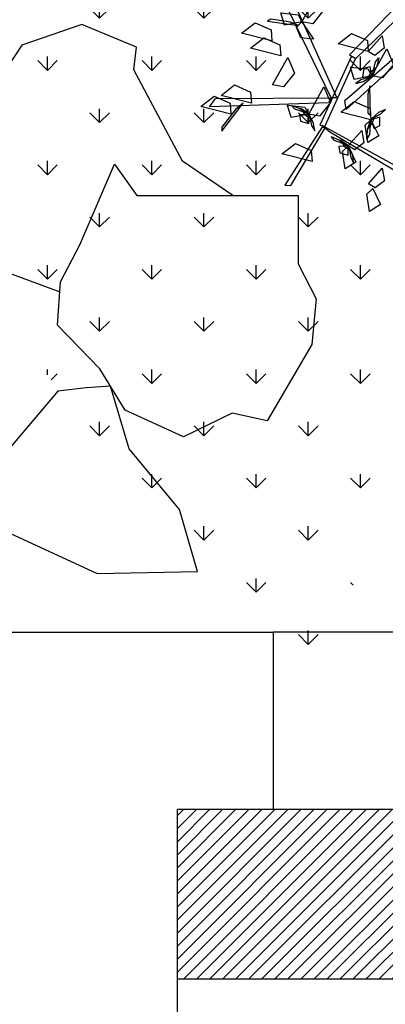
# Model space of a CAD drawing. Units: inches. Extents: x -90034 to 401292, y -211361 to 8993.
# Drawn here: x -23337 to -22841, y -80569 to -79235 of the extents above; entities that cross this region are included whole.
import ezdxf

# ---------------------------------------------------------------- set-up
doc = ezdxf.new("R2010")
doc.units = ezdxf.units.IN
doc.header["$MEASUREMENT"] = 0
doc.layers.add('家具', color=4, linetype='Continuous')
doc.styles.get("Standard").update_dxf_attribs({"font": 'arial.ttf'})

# ---------------------------------------------------------------- blocks, each defined once
blk = doc.blocks.new('A$C1EB415AA')
at = {"color": 11, "linetype": 'Continuous'}
for points in [[(789.3, 473.2, 2062), (648.1, 326.4, 2198.4), (661.1, 318.7, 2190.7), (802.4, 455.6, 2056.6)], [(609.7, 236.9, 2225.5), (509.4, 443.4, 2387.9), (529.4, 440.5, 2377), (621.5, 236.9, 2220.1)], [(826, 380.1, 2116.7), (640.7, 212.1, 2245.2), (638.4, 231.3, 2233.1), (822.8, 390.8, 2110.1)], [(651.9, 323.6, 2195.4), (586.1, 179.8, 2243.1), (596.3, 177.1, 2238), (660.5, 318.1, 2191.3)], [(686, 244.6, 2223.5), (686.1, 205.3, 2266.8), (691.9, 200.5, 2271.2), (690.4, 262, 2203.5)], [(603.8, 226.1, 2229.6), (355.9, 218.3, 2361.9), (368.5, 235.5, 2353.6), (609.7, 236.9, 2225.5)], [(589.9, 175.1, 2241.9), (513, 54.7, 2366.8), (525.2, 54.1, 2355.2), (596.8, 174.3, 2235.5)], [(606.9, 165.8, 2240.7), (759.1, 75.8, 2304.8), (759.3, 86.5, 2301.9), (590.9, 178.8, 2233)]]:
    blk.add_3dface(points, dxfattribs=at)
at = {"color": 3, "linetype": 'Continuous'}
for points in [[(548.6, 395.4, 2272.7), (580.2, 452.1, 2264.3), (593.9, 419.4, 2260.6), (571.2, 391, 2266.7)], [(548.6, 395.4, 2272.7), (512, 388.2, 2264.2), (504.3, 413.7, 2294.6), (540.6, 409.8, 2289.9)], [(485.9, 355.5, 2499.5), (422.9, 371.6, 2491.1), (451, 393.2, 2487.4), (484.3, 378.6, 2493.5)], [(525, 394.3, 2357.4), (484, 400.9, 2398.7), (477, 396.6, 2401.5), (541.6, 387.6, 2337.4)], [(548.6, 395.4, 2356.7), (572.6, 359.3, 2335.9), (546.6, 361.9, 2337.4), (537.2, 383.8, 2350.1)], [(687, 333.3, 2331.5), (624, 349.3, 2323.1), (652.1, 371, 2319.4), (685.4, 356.3, 2325.5)], [(504.3, 324.1, 2289.5), (441.3, 340.1, 2281.1), (469.4, 361.7, 2277.4), (502.7, 347.1, 2283.5)], [(687, 333.3, 2482.7), (715.7, 365.8, 2461.9), (719.8, 340, 2463.4), (701, 325.3, 2476.1)], [(694.2, 282.4, 2230.7), (725.8, 339.2, 2222.3), (739.5, 306.5, 2218.6), (716.9, 278.1, 2224.7)], [(487.5, 263.9, 2188.7), (519.1, 320.7, 2180.3), (532.8, 288, 2176.6), (510.1, 259.6, 2182.7)], [(694.8, 281.9, 2232), (702.1, 312, 2222.2), (709.1, 320.1, 2238.6), (704.8, 303.1, 2243.6)], [(694.2, 282.4, 2230.7), (657.7, 275.2, 2222.2), (649.9, 300.8, 2252.6), (686.2, 296.9, 2247.9)], [(694.2, 282.4, 2230.7), (691, 301.5, 2213.4), (677.7, 297.7, 2203.9), (675, 280.1, 2214.6)], [(694.1, 281.2, 2232), (704.5, 299.9, 2252.8), (692.7, 290.9, 2272.5), (686.9, 279.7, 2258.3)], [(692.4, 280.8, 2229.7), (671.5, 274.1, 2225.4), (660.9, 266.7, 2239.7), (676.1, 270.5, 2247.3)], [(443.2, 225.9, 2331.5), (380.2, 241.9, 2323.1), (408.3, 263.6, 2319.4), (441.6, 248.9, 2325.5)], [(562.8, 202.8, 2381.9), (594.4, 259.6, 2373.5), (608.1, 226.9, 2369.8), (585.4, 198.5, 2375.9)], [(400.6, 202.5, 2331.5), (337.6, 218.5, 2323.1), (365.7, 240.1, 2319.4), (399, 225.5, 2325.5)], [(692.5, 191.2, 2197.1), (629.5, 207.2, 2188.7), (657.6, 228.8, 2185), (690.8, 214.2, 2191.1)], [(410.2, 212.2, 2337.5), (381.4, 175.9, 2373.2), (381.7, 167.5, 2375.6), (426, 225.3, 2320.2)], [(562.8, 202.8, 2230.7), (526.2, 195.6, 2222.2), (518.5, 221.2, 2252.6), (554.8, 217.2, 2247.9)], [(563.3, 203.3, 2232), (534, 213.4, 2222.2), (526.7, 221.1, 2238.6), (543.2, 215.3, 2243.6)], [(564, 202.5, 2232), (546.3, 214.6, 2252.8), (554.2, 202.1, 2272.5), (564.8, 195.3, 2258.3)], [(694, 193.1, 2481.7), (713.4, 203.2, 2477.4), (722.6, 212.4, 2491.7), (708.3, 206.1, 2499.3)], [(562.8, 202.8, 2230.7), (543.4, 201.4, 2213.4), (545.9, 187.8, 2203.9), (563.2, 183.4, 2214.6)], [(564.2, 200.8, 2229.7), (568.8, 179.4, 2225.4), (575.2, 168.1, 2239.7), (572.9, 183.6, 2247.3)], [(692.5, 191.2, 2482.7), (708.8, 157.7, 2474.2), (686, 143.7, 2504.6), (680.5, 179.8, 2499.9)], [(691.8, 191.6, 2484), (689.8, 160.6, 2474.2), (684.3, 151.5, 2490.6), (685.6, 169, 2495.6)], [(692.4, 192.4, 2484), (685.4, 172.2, 2504.8), (695.4, 183.1, 2524.5), (699.2, 195.1, 2510.3)], [(692.5, 191.2, 2482.7), (699, 172.9, 2465.4), (711.4, 179, 2455.9), (711, 196.8, 2466.6)], [(645, 136.4, 2373.5), (673.7, 168.9, 2352.7), (677.8, 143.1, 2354.2), (659.1, 128.4, 2366.9)], [(645.6, 136.9, 2290.8), (616.6, 148, 2281), (609.5, 155.9, 2297.4), (625.9, 149.5, 2302.4)], [(646.2, 136.1, 2290.8), (628.9, 148.8, 2311.6), (636.4, 136, 2331.3), (646.8, 128.8, 2317.1)], [(569.7, 103.7, 2331.5), (506.7, 119.7, 2323.1), (534.9, 141.3, 2319.4), (568.1, 126.7, 2325.5)], [(645, 136.4, 2289.5), (625.6, 135.6, 2272.2), (627.7, 121.9, 2262.7), (644.9, 117, 2273.4)], [(645, 136.4, 2289.5), (661.3, 102.9, 2281), (638.6, 88.9, 2311.4), (633.1, 125, 2306.7)], [(646.4, 134.4, 2288.5), (650.3, 112.9, 2284.2), (656.4, 101.3, 2298.5), (654.6, 116.9, 2306.1)], [(687.7, 57.3, 2605), (716.3, 89.8, 2584.2), (720.5, 64, 2585.7), (701.7, 49.2, 2598.3)], [(696.3, 47.5, 2289.5), (712.5, 14.1, 2281), (689.8, 0, 2311.4), (684.3, 36.1, 2306.7)]]:
    blk.add_3dface(points, dxfattribs=at)
at = {"width": 0.8, "flags": 9}
for tag in ['XSIZE', 'YSIZE', 'ZSIZE']:
    blk.add_attdef(tag, (823.7, 669.9, 1518.6), '', height=0.12, dxfattribs=at)
at = {"color": 11, "width": 0.8, "flags": 9}
for tag in ['YSIZE', 'XSIZE', 'ZSIZE']:
    blk.add_attdef(tag, (832.5, 634, 1518.6), '', height=0.12, dxfattribs=at)

msp = doc.modelspace()

# ---------------------------------------------------------------- hatches: boundary and pattern name
h = msp.add_hatch()
h.set_pattern_fill('AR-CONC', color=252, scale=20)
h.set_pattern_definition([(50, (-58121.85, -1e-05), (143.45204, -12.55043), [15, -165]), (355, (-58121.85, -1e-05), (-27.75027, 150.43843), [12, -132]), (100.45144, (-58109.89, -1.05), (115.70177, 137.888), [12.74804, -140.22842]), (46.1842, (-58121.85, 40), (213.44827, -33.10386), [22.5, -247.5]), (96.63564, (-58104.06, 37.24), (186.9324, 194.8237), [19.12207, -210.34275]), (351.18416, (-58121.85, 40), (186.9324, 194.8237), [18, -198]), (21, (-58101.85, 30), (119.38141, -80.52378), [15, -165]), (326, (-58101.85, 30), (48.66307, 145.03), [12, -132]), (71.45144, (-58091.9, 23.29), (168.04448, 64.50623), [12.74804, -140.22842]), (37.5, (-58121.847, -1e-05), (2.43197, 66.57877), [0, -130.4, 0, -134, 0, -132.5]), (7.5, (-58121.85, -1e-05), (52.61391, 78.88234), [0, -76.4, 0, -127.4, 0, -50.5]), (327.5, (-58166.45, -1e-05), (106.764487, -4.510974), [0, -50, 0, -156, 0, -207]), (317.5, (-58186.45, -1e-05), (116.63723, 20.021), [0, -65, 0, -103.6, 0, -147])])
h.paths.add_polyline_path([(-19002.8, -78473.5, 0.204705), (-19952.5, -78586.6, -0.281839), (-21241.2, -78551.8, 0.107744), (-23134, -77835.5, -0.171157), (-22867.7, -78447.8, 0.438051), (-22741.6, -78548.5, -0.084629), (-22158.4, -78558.5, -0.267928), (-21530.3, -79097.7, -0.171342), (-21530.8, -79430.1, 0.333254), (-21415.6, -79799.4, -0.255094), (-21288.5, -80065.1), (-20612.8, -80065.1), (-20603.7, -80065.1, -0.080634), (-20510.6, -79772.6), (-20567.3, -79713.6), (-20577.9, -79577), (-20562.2, -79477.6), (-20495.8, -79354.8), (-20150.6, -79385.3, -0.105457), (-19772.8, -79255.1), (-19712.8, -79255.1), (-19712.8, -79325.1), (-19712.8, -79380.5), (-19674.6, -79389.2), (-19664.1, -79565.7), (-19712.8, -79758.3), (-19712.8, -80065.1), (-19412.8, -80065.1), (-19002.8, -80065.1)])
h.paths.add_polyline_path([(-19756.2, -78962.8), (-19808, -79140.4), (-20119.9, -79261.8), (-20331.8, -79234.8), (-20492.5, -79191.6), (-20473.8, -79049.4), (-20432, -78973.4), (-20243.2, -78839.1), (-19828.6, -78809.5)], flags=16)
h = msp.add_hatch()
h.set_pattern_fill('GRASS', color=88, scale=100)
h.set_pattern_definition([(90, (-68256.2, 187.78), (-70.71068, 70.71068), [18.75, -122.67136]), (45, (-68256.2, 187.78), (-70.71068, 70.71068), [18.75, -81.25]), (135, (-68256.2, 187.78), (-70.71068, -70.71068), [18.75, -81.25])])
h.paths.add_polyline_path([(-22229.2, -78955.5), (-22272.8, -78738.9), (-22444.3, -78612.5), (-22756.9, -78618.3), (-22770, -78637.2), (-22831.8, -78592.9, -0.004447), (-22845, -78603), (-22872.9, -79201.3), (-22866, -79211.2), (-22751.1, -79375.5), (-22623.2, -79552.8), (-22482.1, -79778), (-22371.7, -79804.2), (-22256.8, -79637.1), (-22190.6, -79199.3), (-22192.8, -79185.1)])
h = msp.add_hatch()
h.set_pattern_fill('GRASS', color=88, scale=100)
h.set_pattern_definition([(90, (-68836.776, -108.1), (-70.71068, 70.71068), [18.75, -122.67136]), (45, (-68836.78, -108.1), (-70.71068, 70.71068), [18.75, -81.25]), (135, (-68836.78, -108.1), (-70.71068, -70.71068), [18.75, -81.25])])
h.paths.add_polyline_path([(-22809.7, -79251.3), (-22853.4, -79034.8), (-23024.9, -78908.4), (-23337.5, -78914.2), (-23350.6, -78933.1), (-23412.3, -78888.8, -0.004447), (-23425.6, -78898.8), (-23453.5, -79497.2), (-23446.5, -79507.1), (-23331.7, -79671.3), (-23203.7, -79848.6), (-23062.7, -80073.9), (-22952.2, -80100.1), (-22837.4, -79932.9), (-22771.2, -79495.1), (-22773.4, -79481)])
h = msp.add_hatch()
h.set_pattern_fill('ANSI31', color=256, scale=100)
h.set_pattern_definition([(45, (-69451.944, -1e-05), (-8.8388348, 8.8388348), [])])
h.paths.add_polyline_path([(-22722.8, -80305.1), (-22722.8, -80535.1), (-23122.8, -80535.1), (-23122.8, -80305.1)])

# ---------------------------------------------------------------- linework, layer by layer
for p, q in [((-23502.8, -80065.1), (-23102.8, -80065.1)), ((-23482.8, -80065.1), (-22992.8, -80065.1)), ((-22992.8, -80305.1), (-22992.8, -80065.1)), ((-22592.8, -80065.1), (-22992.8, -80065.1)), ((-23122.8, -84880.1), (-23122.8, -80305.1)), ((-23122.8, -80305.1), (-22992.8, -80305.1)), ((-22992.8, -80305.1), (-22592.8, -80305.1)), ((-23122.8, -80535.1), (-22722.8, -80535.1))]:
    msp.add_line(p, q)
msp.add_lwpolyline([(-23047.6, -79473.4), (-23116.2, -79426.9), (-23182.1, -79303.3), (-23178.5, -79272.6), (-23252.5, -79241.9), (-23333.8, -79269.9), (-23421.4, -79402.6), (-23430.4, -79429.6), (-23381.7, -79500), (-23359.1, -79575.8), (-23282.3, -79603.9)])
for points in [[(-23178, -79473.4), (-22959.4, -79473.4), (-22959.4, -79566.1), (-22935, -79613.5), (-22940.7, -79675.2), (-23001.1, -79778.7), (-23048.5, -79768.6), (-23114.5, -79800.4), (-23193.8, -79764.4), (-23228.1, -79708.3), (-23285.6, -79649.4), (-23281.3, -79590.5), (-23255.4, -79540.2), (-23208, -79431)], [(-23285, -79738.6), (-23382, -79852.9), (-23350.2, -79930.9), (-23231.5, -79985.9), (-23095.5, -79983), (-23120.1, -79899.1), (-23188.1, -79816.7), (-23213.7, -79731.8), (-23246.7, -79734.2)]]:
    msp.add_lwpolyline(points, close=True)

# ---------------------------------------------------------------- block references
at = {"layer": '家具', "xscale": 0.6499999999941792, "yscale": 0.6499999999941792, "zscale": 0.6499999999941792}
msp.add_blockref('A$C1EB415AA', (-23310.7, -79495.1, -1395.7), dxfattribs=at)

doc.saveas('drawing.dxf')
